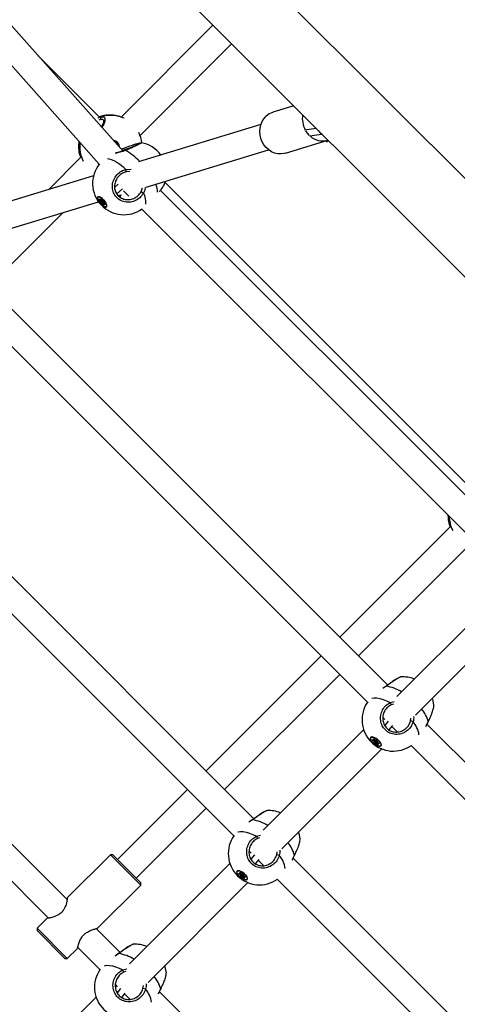
# Model space of a CAD drawing. Units: millimetres. Extents: x -3418 to 3697, y -3444 to 3670.
# Drawn here: x -683 to -417, y -656 to -57 of the extents above; entities that cross this region are included whole.
import ezdxf

# ---------------------------------------------------------------- set-up
doc = ezdxf.new("R2010")
doc.units = ezdxf.units.MM

msp = doc.modelspace()

# ---------------------------------------------------------------- linework, layer by layer
at = {"color": 7, "linetype": 'Continuous', "lineweight": 25}
for p, q in [((-619.8, -137.23), (-833.04, 102.51)), ((-847.9, 95.14), (-634.19, -145.12)), ((-279.07, -287.06), (-613.78, 47.65)), ((-643.69, 17.74), (44.11, -670.06)), ((-565.17, -60.78), (-620.96, -116.56)), ((-609.44, -127.67), (-553.86, -72.09)), ((-634.05, -116.57), (-671.31, -79.32)), ((-516.14, -109.81), (-528.83, -113.68)), ((-634.8, -117.04), (-633, -116.45)), ((-633.28, -118.06), (-634.45, -118.39)), ((-622.4, -116.12), (-623.09, -115.95)), ((-536.08, -121.13), (-610.31, -143.82)), ((-502.53, -123.42), (-509.53, -124.44)), ((-501.29, -124.66), (-499.24, -127.22)), ((-624.94, -131.12), (-625.3, -131.04)), ((-624.93, -131.12), (-624.94, -131.12)), ((-521.22, -138.55), (-495.44, -130.66)), ((-499.24, -127.22), (-506.46, -128.27)), ((-498.98, -126.97), (-499.24, -127.22)), ((-496.73, -131.06), (-496.62, -131.2)), ((-618.39, -136.69), (-618.39, -136.69)), ((-608.75, -132.18), (-608.66, -132.18)), ((-605.81, -159.18), (-531.4, -136.43)), ((-645.38, -140.98), (-664.92, -160.52)), ((-645.97, -139.91), (-645.89, -140.2)), ((-645.89, -140.2), (-645.48, -141.08)), ((-618, -148.33), (-614.81, -148.2)), ((-637.69, -152.19), (-734.72, -181.86)), ((-615.67, -149.6), (-617.83, -149.75)), ((-622.69, -157.23), (-624.86, -159.08)), ((-624.45, -156.07), (-624.43, -156.09)), ((-623.63, -163.16), (-620.05, -160.1)), ((-619.5, -161.38), (-616.24, -164.64)), ((-608.83, -161.95), (-607.9, -159.6)), ((-377.91, -380.35), (-597.13, -161.12)), ((-409.68, -340.95), (-594.27, -156.36)), ((-634.86, -165.13), (-634.95, -165.21)), ((-634.34, -164.98), (-634.53, -165)), ((-633.49, -167.54), (-634.16, -166.65)), ((-634.14, -166.49), (-633.42, -166.89)), ((-634.12, -166.52), (-633.39, -166.91)), ((-634.12, -166.52), (-634.12, -166.52)), ((-634.03, -166.57), (-634.05, -166.58)), ((-634.05, -166.58), (-633.38, -167.47)), ((-633.38, -167.47), (-632.74, -166.92)), ((-633.33, -166.87), (-633.31, -166.32)), ((-632.6, -167.12), (-633.28, -167.7)), ((-633.21, -166.91), (-632.92, -166.67)), ((-633.17, -166.35), (-633.19, -166.87)), ((-633.19, -166.87), (-632.94, -166.65)), ((-633.09, -166.43), (-632.46, -167.32)), ((-633.08, -166.43), (-632.45, -167.33)), ((-632.59, -167.53), (-632.53, -167.22)), ((-632.3, -167.46), (-631.6, -167.8)), ((-622.58, -164.31), (-621.23, -163.9)), ((-621.44, -164.63), (-621.67, -165.17)), ((-621.31, -164.51), (-621.65, -165.18)), ((-621.21, -163.82), (-621.45, -164.63)), ((-621.21, -163.82), (-621.31, -164.51)), ((-730.23, -197.22), (-634.67, -168)), ((-633.51, -168.19), (-633.42, -167.69)), ((-633.37, -168.19), (-632.59, -167.53)), ((-633.28, -167.7), (-633.37, -168.19)), ((-632.6, -168.8), (-633.3, -168.47)), ((-632.48, -167.67), (-633.26, -168.33)), ((-633.26, -168.33), (-632.57, -168.67)), ((-632.57, -168.67), (-631.79, -168)), ((-631.79, -168), (-632.48, -167.67)), ((-631.82, -169.83), (-632.45, -168.94)), ((-631.56, -168.21), (-632.34, -168.87)), ((-632.34, -168.87), (-631.7, -169.76)), ((-632.27, -167.49), (-631.57, -167.83)), ((-631.7, -169.76), (-631.61, -169.69)), ((-631.59, -169.33), (-631.62, -169.88)), ((-631.62, -169.88), (-631.62, -169.88)), ((-631.57, -169.4), (-631.59, -169.95)), ((-631.48, -168.33), (-631.56, -168.21)), ((-631.24, -168.97), (-631.55, -169.23)), ((-631.42, -168), (-631.51, -168.49)), ((-631.39, -168.08), (-631.48, -168.57)), ((-630.76, -169.77), (-631.48, -169.38)), ((-631.19, -169.03), (-631.44, -169.25)), ((-631.44, -169.25), (-630.73, -169.63)), ((-631.42, -168.73), (-630.75, -169.61)), ((-631.41, -168.73), (-630.74, -169.61)), ((-629.95, -171.06), (-629.86, -170.98)), ((-629.68, -170.67), (-629.63, -170.49)), ((-608.41, -172.47), (-390.11, -390.77)), ((-701.24, -219.47), (-656.42, -174.65)), ((-459.13, -461.57), (-721.54, -199.16)), ((-732.83, -210.5), (-471.34, -471.99)), ((-540.36, -542.8), (-845.96, -237.19)), ((-857.24, -248.54), (-552.56, -553.22)), ((-421.6, -364.28), (-421.52, -364.57)), ((-421.52, -364.57), (-421.11, -365.46)), ((-421.01, -365.35), (-488.18, -432.53)), ((-476.86, -443.84), (-409.67, -376.64)), ((-653.72, -591.88), (-860.6, -385)), ((-871.91, -396.31), (-665.02, -603.21)), ((-392.48, -407.53), (-453.44, -468.5)), ((-442.13, -479.81), (-381.49, -419.17)), ((-499.49, -443.84), (-569.4, -513.75)), ((-558.09, -525.06), (-488.18, -455.15)), ((-451.13, -456.74), (-451.2, -456.75)), ((-459.94, -462.33), (-462.13, -463.77)), ((-457.56, -472.19), (-455.07, -471.51)), ((-455.65, -473.22), (-457.01, -473.63)), ((-461.98, -481.35), (-460.82, -482.51)), ((-458.82, -483.55), (-460.9, -486.14)), ((-445.24, -483.56), (-444.98, -481.67)), ((-434.48, -483.81), (-434.27, -483.37)), ((-473.7, -488.76), (-534.66, -549.72)), ((-458.12, -488.91), (-456, -486.27)), ((-456.14, -487.19), (-453.29, -490.04)), ((-172.81, -747.9), (-435.21, -485.49)), ((-469.2, -493.47), (-469.27, -493.55)), ((-468.56, -493.15), (-468.79, -493.21)), ((-468.26, -494.86), (-467.51, -494.97)), ((-468.22, -494.88), (-467.47, -495)), ((-467.35, -495.77), (-468.22, -495.06)), ((-468.09, -494.9), (-468.13, -494.95)), ((-468.13, -494.95), (-467.26, -495.66)), ((-467.45, -494.91), (-467.62, -494.26)), ((-467.48, -494.24), (-467.31, -494.88)), ((-467.4, -494.29), (-466.56, -495.03)), ((-467.39, -494.29), (-466.55, -495.02)), ((-467.32, -494.95), (-467.04, -494.6)), ((-467.31, -494.88), (-467.07, -494.58)), ((-467.26, -495.66), (-466.67, -494.92)), ((-467.14, -496.53), (-467.24, -495.91)), ((-466.47, -495.1), (-467.1, -495.89)), ((-467.1, -495.89), (-467, -496.5)), ((-467, -496.5), (-466.37, -495.72)), ((-466.24, -495.84), (-466.87, -496.62)), ((-466.48, -495.08), (-466.47, -495.1)), ((-466.37, -495.72), (-466.47, -495.1)), ((-466.37, -495.11), (-465.67, -495.17)), ((-466.32, -495.14), (-465.62, -495.19)), ((-465.54, -495.89), (-466.24, -495.84)), ((-466.17, -496.67), (-465.54, -495.89)), ((-466.03, -495.16), (-465.99, -495.43)), ((-465.99, -495.43), (-465.53, -495.47)), ((-465.3, -496.06), (-465.91, -496.81)), ((-465.63, -495.19), (-465.62, -495.19)), ((-465.44, -495.34), (-465.35, -495.96)), ((-465.4, -495.39), (-465.3, -496.01)), ((-465.2, -496.16), (-464.33, -496.87)), ((-465.2, -496.17), (-464.33, -496.88)), ((-523.35, -561.04), (-462.71, -500.4)), ((-466.87, -496.62), (-466.17, -496.67)), ((-466.17, -496.82), (-466.87, -496.76)), ((-465.15, -497.64), (-466, -496.9)), ((-465.91, -496.81), (-465.06, -497.54)), ((-465.13, -496.97), (-464.97, -497.62)), ((-464.82, -496.48), (-465.11, -496.83)), ((-465.09, -497.01), (-464.93, -497.67)), ((-465.06, -497.54), (-465, -497.47)), ((-464.28, -497.07), (-465.03, -496.95)), ((-464.78, -496.51), (-465.02, -496.81)), ((-465.02, -496.81), (-464.28, -496.93)), ((-464.97, -497.62), (-464.97, -497.62)), ((-463.27, -498.37), (-463.2, -498.28)), ((-463.04, -497.83), (-463.03, -497.59)), ((-444.92, -498.41), (-184.13, -759.2)), ((-580.72, -525.06), (-623.23, -567.57)), ((-611.91, -578.89), (-569.4, -536.38)), ((-532.35, -537.97), (-532.42, -537.97)), ((-541.17, -543.56), (-543.36, -544.99)), ((-538.78, -553.41), (-536.3, -552.74)), ((-536.87, -554.44), (-538.23, -554.85)), ((-627.47, -564.74), (-653.68, -590.95)), ((-626.05, -564.74), (-627.47, -564.74)), ((-609.08, -583.13), (-627.47, -564.74)), ((-626.05, -564.74), (-609.08, -581.72)), ((-543.21, -562.57), (-542.04, -563.74)), ((-540.04, -564.78), (-542.12, -567.37)), ((-539.34, -570.14), (-537.22, -567.5)), ((-526.46, -564.78), (-526.2, -562.89)), ((-210.84, -872.31), (-516.43, -566.72)), ((-515.7, -565.04), (-515.49, -564.6)), ((-554.92, -569.98), (-615.89, -630.95)), ((-537.37, -568.41), (-534.52, -571.26)), ((-550.43, -574.69), (-550.5, -574.78)), ((-549.79, -574.38), (-550.02, -574.44)), ((-549.48, -576.08), (-548.74, -576.2)), ((-549.44, -576.11), (-548.7, -576.22)), ((-548.57, -576.99), (-549.44, -576.28)), ((-549.32, -576.13), (-549.36, -576.18)), ((-549.36, -576.18), (-548.49, -576.89)), ((-548.67, -576.14), (-548.84, -575.48)), ((-548.7, -575.46), (-548.54, -576.1)), ((-548.62, -575.51), (-547.78, -576.25)), ((-548.61, -575.51), (-547.77, -576.24)), ((-548.54, -576.1), (-548.29, -575.8)), ((-548.54, -576.17), (-548.26, -575.83)), ((-548.49, -576.89), (-547.89, -576.15)), ((-548.36, -577.76), (-548.46, -577.14)), ((-547.7, -576.33), (-548.32, -577.11)), ((-548.32, -577.11), (-548.23, -577.73)), ((-548.23, -577.73), (-547.6, -576.95)), ((-547.46, -577.06), (-548.09, -577.84)), ((-548.09, -577.84), (-547.39, -577.9)), ((-547.39, -578.04), (-548.09, -577.98)), ((-547.7, -576.31), (-547.7, -576.33)), ((-547.6, -576.95), (-547.7, -576.33)), ((-547.6, -576.33), (-546.9, -576.39)), ((-547.55, -576.36), (-546.85, -576.42)), ((-546.76, -577.12), (-547.46, -577.06)), ((-547.39, -577.9), (-546.76, -577.12)), ((-547.26, -576.39), (-547.22, -576.66)), ((-547.22, -576.66), (-546.75, -576.69)), ((-546.38, -578.86), (-547.22, -578.13)), ((-546.53, -577.28), (-547.13, -578.03)), ((-547.13, -578.03), (-546.29, -578.77)), ((-546.85, -576.42), (-546.85, -576.42)), ((-546.67, -576.56), (-546.57, -577.18)), ((-546.63, -576.62), (-546.53, -577.24)), ((-546.43, -577.39), (-545.56, -578.1)), ((-546.42, -577.38), (-545.55, -578.09)), ((-546.36, -578.19), (-546.19, -578.84)), ((-546.05, -577.7), (-546.33, -578.06)), ((-546.32, -578.24), (-546.15, -578.89)), ((-546.29, -578.77), (-546.23, -578.69)), ((-545.51, -578.29), (-546.25, -578.18)), ((-546, -577.74), (-546.24, -578.04)), ((-546.24, -578.04), (-545.5, -578.15)), ((-546.19, -578.84), (-546.19, -578.84)), ((-544.49, -579.6), (-544.42, -579.51)), ((-544.26, -579.05), (-544.25, -578.81)), ((-526.14, -579.64), (-222.17, -883.61)), ((-635.29, -609.34), (-609.08, -583.13)), ((-609.08, -583.13), (-609.08, -581.72)), ((-604.57, -642.26), (-543.94, -581.62)), ((-653.91, -591.69), (-653.75, -591.17)), ((-653.65, -590.98), (-653.62, -590.92)), ((-665.93, -603.21), (-672.02, -609.29)), ((-665.87, -603.21), (-665.22, -603.01)), ((-672.02, -609.29), (-672.02, -610.71)), ((-672.02, -609.29), (-653.63, -627.68)), ((-621.58, -624.02), (-636.03, -609.57)), ((-655.05, -627.68), (-672.02, -610.71)), ((-653.63, -627.68), (-647.54, -621.59)), ((-647.35, -620.88), (-633.79, -634.44)), ((-613.58, -619.19), (-613.65, -619.2)), ((-655.05, -627.68), (-653.63, -627.68)), ((-622.39, -624.78), (-624.58, -626.22)), ((-620.01, -634.64), (-617.52, -633.96)), ((-618.1, -635.67), (-619.45, -636.08)), ((-624.43, -643.8), (-623.27, -644.96)), ((-621.27, -646), (-623.34, -648.59)), ((-607.69, -646), (-607.43, -644.11)), ((-596.93, -646.26), (-596.72, -645.82)), ((-636.15, -651.21), (-697.11, -712.17)), ((-620.57, -651.36), (-618.45, -648.72)), ((-618.59, -649.64), (-615.74, -652.49)), ((-359.04, -886.56), (-597.66, -647.94))]:
    msp.add_line(p, q, dxfattribs=at)
at = {"color": 7, "linetype": 'Continuous', "lineweight": 25, "flags": 128}
for points in [[(-619.2, -117.27), (-619.87, -116.97), (-622.4, -116.12)], [(-521.22, -138.55), (-522.07, -138.77), (-523.97, -139), (-525.9, -138.87), (-527.81, -138.4), (-529.64, -137.59), (-531.35, -136.47), (-532.88, -135.07), (-534.2, -133.43), (-535.27, -131.58), (-536.06, -129.58), (-536.54, -127.5), (-536.72, -125.37), (-536.57, -123.26), (-536.11, -121.23), (-535.35, -119.34), (-534.31, -117.63), (-533.01, -116.15)], [(-506.57, -127.71), (-507.78, -126.39), (-508.82, -124.91)], [(-494.81, -131.13), (-495.24, -131.3), (-495.29, -131.31)], [(-629.16, -141.78), (-628.51, -141.86), (-627.04, -142.25), (-625.41, -142.94), (-623.65, -143.92), (-621.8, -145.16), (-619.91, -146.64), (-618, -148.33)], [(-630.87, -167.81), (-631.63, -166.89), (-632.46, -166.08), (-633.29, -165.46), (-634.05, -165.07), (-634.66, -164.95), (-635.08, -165.12), (-635.26, -165.55), (-635.2, -166.22), (-634.89, -167.05), (-634.36, -167.98), (-633.66, -168.92), (-632.86, -169.8), (-632.02, -170.52), (-631.22, -171.04), (-630.52, -171.29), (-630, -171.26), (-629.7, -170.96), (-629.64, -170.41), (-629.83, -169.65), (-630.25, -168.76), (-630.87, -167.81)], [(-630.93, -167.82), (-630.31, -168.78), (-629.9, -169.67), (-629.74, -170.41), (-629.84, -170.93), (-630.2, -171.18), (-630.78, -171.13), (-631.52, -170.78), (-632.36, -170.18), (-633.2, -169.37), (-633.97, -168.44), (-634.59, -167.49), (-635, -166.59), (-635.16, -165.85), (-635.06, -165.33), (-634.7, -165.09), (-634.12, -165.14), (-633.37, -165.48), (-632.54, -166.09), (-631.7, -166.89), (-630.93, -167.82)], [(-634.16, -165.03), (-634.61, -165.01), (-634.86, -165.13)], [(-634.16, -166.65), (-634.19, -166.61), (-634.21, -166.57), (-634.22, -166.53), (-634.22, -166.5), (-634.22, -166.48), (-634.2, -166.47), (-634.17, -166.48), (-634.14, -166.49)], [(-633.42, -166.89), (-633.4, -166.9), (-633.38, -166.9), (-633.37, -166.9), (-633.36, -166.9), (-633.35, -166.9), (-633.34, -166.89), (-633.33, -166.88), (-633.33, -166.87)], [(-633.31, -166.32), (-633.3, -166.3), (-633.28, -166.29), (-633.26, -166.29), (-633.23, -166.3), (-633.19, -166.32), (-633.15, -166.35), (-633.12, -166.39), (-633.08, -166.43)], [(-633.08, -166.43), (-633.09, -166.43), (-633.09, -166.43)], [(-632.45, -167.33), (-632.45, -167.33), (-632.46, -167.32)], [(-621.42, -164.63), (-621.4, -164.59), (-621.31, -164.51)], [(-631.59, -169.95), (-631.6, -169.97), (-631.61, -169.98), (-631.64, -169.98), (-631.67, -169.97), (-631.71, -169.94), (-631.75, -169.91), (-631.78, -169.87), (-631.82, -169.83)], [(-631.48, -169.38), (-631.5, -169.37), (-631.52, -169.36), (-631.53, -169.36), (-631.54, -169.36), (-631.55, -169.37), (-631.56, -169.37), (-631.56, -169.38), (-631.57, -169.4)], [(-631.55, -169.23), (-631.54, -169.23), (-631.53, -169.22), (-631.51, -169.22), (-631.49, -169.23), (-631.47, -169.23), (-631.44, -169.25)], [(-631.41, -168.73), (-631.42, -168.73), (-631.42, -168.73)], [(-630.74, -169.61), (-630.71, -169.65), (-630.69, -169.69), (-630.68, -169.73), (-630.67, -169.76), (-630.68, -169.78), (-630.7, -169.79), (-630.73, -169.79), (-630.76, -169.77)], [(-630.74, -169.61), (-630.75, -169.61), (-630.75, -169.61)], [(-629.86, -170.98), (-629.75, -170.86), (-629.65, -170.34), (-629.65, -170.3)], [(-460.02, -462.23), (-460.02, -462.23), (-460, -462.26), (-459.94, -462.33)], [(-468.68, -469.68), (-468.62, -469.66), (-467.25, -469.42), (-465.64, -469.45), (-463.83, -469.75), (-461.85, -470.31), (-459.74, -471.13), (-457.56, -472.19)], [(-431.05, -473.93), (-431.47, -471.3), (-431.95, -469.63)], [(-434.48, -483.81), (-434.42, -483.84), (-434.41, -483.84)], [(-465.06, -494.83), (-466.01, -494.13), (-466.99, -493.58), (-467.9, -493.25), (-468.67, -493.15), (-469.23, -493.31), (-469.52, -493.7), (-469.52, -494.3), (-469.24, -495.04), (-468.69, -495.86), (-467.93, -496.69), (-467.02, -497.46), (-466.04, -498.1), (-465.08, -498.54), (-464.23, -498.76), (-463.57, -498.72), (-463.14, -498.45), (-462.99, -497.95), (-463.13, -497.27), (-463.55, -496.48), (-464.21, -495.64), (-465.06, -494.83)], [(-465.1, -494.88), (-464.25, -495.7), (-463.6, -496.54), (-463.21, -497.33), (-463.12, -497.98), (-463.33, -498.44), (-463.84, -498.66), (-464.58, -498.61), (-465.49, -498.3), (-466.47, -497.76), (-467.44, -497.05), (-468.29, -496.23), (-468.94, -495.38), (-469.34, -494.6), (-469.43, -493.94), (-469.21, -493.48), (-468.71, -493.27), (-467.96, -493.32), (-467.05, -493.63), (-466.07, -494.16), (-465.1, -494.88)], [(-468.22, -495.06), (-468.26, -495.02), (-468.29, -494.98), (-468.31, -494.94), (-468.32, -494.91), (-468.32, -494.88), (-468.31, -494.86), (-468.29, -494.85), (-468.26, -494.86)], [(-467.62, -494.26), (-467.62, -494.23), (-467.61, -494.21), (-467.59, -494.2), (-467.56, -494.2), (-467.52, -494.21), (-467.48, -494.23), (-467.43, -494.25), (-467.39, -494.29)], [(-467.51, -494.97), (-467.5, -494.97), (-467.48, -494.97), (-467.47, -494.97), (-467.46, -494.96), (-467.45, -494.95), (-467.45, -494.94), (-467.45, -494.93), (-467.45, -494.91)], [(-467.39, -494.29), (-467.39, -494.29), (-467.4, -494.29), (-467.4, -494.29)], [(-466.55, -495.02), (-466.55, -495.02), (-466.55, -495.03), (-466.56, -495.03)], [(-465.42, -495.49), (-465.47, -495.48), (-465.53, -495.47)], [(-464.93, -497.67), (-464.92, -497.69), (-464.93, -497.72), (-464.95, -497.73), (-464.98, -497.73), (-465.02, -497.72), (-465.07, -497.7), (-465.11, -497.67), (-465.15, -497.64)], [(-465.03, -496.95), (-465.05, -496.95), (-465.06, -496.95), (-465.07, -496.96), (-465.08, -496.96), (-465.09, -496.97), (-465.1, -496.98), (-465.1, -497), (-465.09, -497.01)], [(-464.33, -496.87), (-464.29, -496.91), (-464.25, -496.94), (-464.23, -496.98), (-464.22, -497.01), (-464.22, -497.04), (-464.23, -497.06), (-464.25, -497.07), (-464.28, -497.07)], [(-463.2, -498.28), (-463.05, -497.9), (-463.12, -497.29)], [(-541.24, -543.46), (-541.24, -543.46), (-541.22, -543.48), (-541.17, -543.56)], [(-549.91, -550.9), (-549.84, -550.88), (-548.47, -550.64), (-546.86, -550.67), (-545.05, -550.97), (-543.07, -551.54), (-540.97, -552.36), (-538.78, -553.41)], [(-512.27, -555.15), (-512.7, -552.53), (-513.17, -550.85)], [(-515.7, -565.04), (-515.64, -565.06), (-515.63, -565.06)], [(-546.28, -576.06), (-547.24, -575.35), (-548.21, -574.8), (-549.13, -574.47), (-549.89, -574.38), (-550.45, -574.53), (-550.74, -574.93), (-550.75, -575.52), (-550.46, -576.26), (-549.91, -577.09), (-549.15, -577.92), (-548.24, -578.69), (-547.26, -579.32), (-546.31, -579.77), (-545.46, -579.98), (-544.79, -579.95), (-544.36, -579.67), (-544.21, -579.17), (-544.35, -578.5), (-544.77, -577.71), (-545.44, -576.87), (-546.28, -576.06)], [(-546.33, -576.1), (-545.48, -576.92), (-544.82, -577.77), (-544.43, -578.55), (-544.34, -579.21), (-544.56, -579.67), (-545.06, -579.88), (-545.8, -579.83), (-546.71, -579.52), (-547.7, -578.99), (-548.66, -578.27), (-549.51, -577.45), (-550.17, -576.61), (-550.56, -575.82), (-550.65, -575.17), (-550.43, -574.71), (-549.93, -574.49), (-549.19, -574.54), (-548.28, -574.85), (-547.29, -575.39), (-546.33, -576.1)], [(-549.44, -576.28), (-549.48, -576.24), (-549.51, -576.21), (-549.54, -576.17), (-549.55, -576.14), (-549.55, -576.11), (-549.54, -576.09), (-549.51, -576.08), (-549.48, -576.08)], [(-548.84, -575.48), (-548.84, -575.45), (-548.83, -575.43), (-548.81, -575.42), (-548.78, -575.42), (-548.74, -575.43), (-548.7, -575.45), (-548.66, -575.48), (-548.61, -575.51)], [(-548.74, -576.2), (-548.72, -576.2), (-548.7, -576.2), (-548.69, -576.19), (-548.68, -576.19), (-548.68, -576.18), (-548.67, -576.17), (-548.67, -576.15), (-548.67, -576.14)], [(-548.61, -575.51), (-548.62, -575.51), (-548.62, -575.52), (-548.62, -575.51)], [(-547.77, -576.24), (-547.78, -576.25), (-547.78, -576.25), (-547.78, -576.25)], [(-546.64, -576.71), (-546.7, -576.7), (-546.75, -576.69)], [(-546.15, -578.89), (-546.15, -578.92), (-546.16, -578.94), (-546.18, -578.95), (-546.21, -578.95), (-546.25, -578.94), (-546.29, -578.92), (-546.33, -578.9), (-546.38, -578.86)], [(-546.25, -578.18), (-546.27, -578.18), (-546.29, -578.18), (-546.3, -578.18), (-546.31, -578.19), (-546.32, -578.2), (-546.32, -578.21), (-546.32, -578.22), (-546.32, -578.24)], [(-545.55, -578.09), (-545.51, -578.13), (-545.48, -578.17), (-545.46, -578.21), (-545.44, -578.24), (-545.44, -578.27), (-545.45, -578.29), (-545.48, -578.3), (-545.51, -578.29)], [(-544.42, -579.51), (-544.27, -579.12), (-544.35, -578.51)], [(-622.47, -624.68), (-622.47, -624.68), (-622.45, -624.71), (-622.39, -624.78)], [(-631.13, -632.13), (-631.07, -632.11), (-629.69, -631.87), (-628.09, -631.9), (-626.27, -632.2), (-624.3, -632.76), (-622.19, -633.58), (-620.01, -634.64)], [(-593.5, -636.38), (-593.92, -633.75), (-594.39, -632.08)], [(-596.93, -646.26), (-596.87, -646.29), (-596.85, -646.29)]]:
    msp.add_lwpolyline(points, dxfattribs=at)
at = {"color": 7, "linetype": 'Continuous', "lineweight": 25}
for centre, radius, start, end in [((-627.85, -134.34), 19, 75.47738, 109.50011), ((-627.83, -134.26), 18.92, 75.14622, 109.61841), ((-632.55, -117.36), 1.02, 116.13893, 223.71127), ((-627.15, -134.44), 18.92, 75.48227, 108.0088), ((-525.75, -123.7), 10.47, 107.09273, 133.88458), ((-496.56, -117.41), 14.37, 171.11464, 208.75712), ((-627.85, -134.34), 19, 170.43169, 196.51621), ((-627.78, -134.36), 19.03, 170.51815, 197.86455), ((-625.89, -134.84), 3.99, 359.67739, 83.62779), ((-625.9, -134.84), 3.84, 2.23688, 81.0683), ((-626.14, -134.77), 3.98, 37.69751, 73.64855), ((-627.17, -134.52), 19, 6.96445, 26.75121), ((-498.51, -119.85), 11.24, 228.02866, 285.85163), ((-496.28, -129.35), 1.88, 259.62833, 308.17968), ((-627.1, -134.54), 19.02, 172.05285, 207.63273), ((-617.31, -136.4), 1.12, 195.07344, 205.21239), ((-634.63, -167.32), 34.53, 43.40605, 61.82148), ((-612.18, -150.81), 19, 35.85128, 79.58214), ((-619.27, -156.88), 19, 141.1368, 305.47476), ((-619.96, -149.27), 2.18, 347.34938, 25.77083), ((-612.64, -163.05), 13.87, 3.15464, 24.0527), ((-634.34, -166.27), 0.428, 294.83751, 312.2719), ((-634.09, -166.47), 0.0515, 200.05065, 240.38614), ((-633.89, -166.46), 0.2, 203.77509, 218.24765), ((-633.67, -167.15), 0.428, 294.83751, 312.2719), ((-633.37, -166.87), 0.0515, 200.05075, 240.38243), ((-633.65, -167.72), 0.373, 3.24056, 42.77414), ((-633.26, -166.79), 0.11, 229.23818, 309.10925), ((-633.23, -166.24), 0.111, 229.37862, 294.06054), ((-633.24, -166.87), 0.0529, 313.25831, 1.95664), ((-632.08, -167.08), 0.444, 214.22049, 240.71641), ((-632.24, -167.44), 0.0584, 202.84836, 243.52168), ((-616.05, -177.35), 17.01, 59.31646, 64.863), ((-617.59, -168.38), 11.68, 354.71, 28.99514), ((-633.13, -168.12), 0.385, 189.5169, 243.31731), ((-633.43, -168.11), 0.108, 226.70176, 308.73202), ((-633.67, -167.71), 0.248, 3.24056, 42.77414), ((-633.35, -167.62), 0.108, 226.70176, 308.73202), ((-633.18, -168.16), 0.192, 189.5169, 243.31731), ((-633.19, -168.43), 0.123, 129.6113, 199.03122), ((-632.49, -168.76), 0.123, 129.6113, 199.03122), ((-632.82, -169.19), 0.444, 34.22049, 60.71641), ((-632.4, -167.5), 0.192, 189.5169, 243.31731), ((-632.89, -169.25), 0.666, 34.22049, 60.71641), ((-632.54, -168.66), 0.296, 287.52113, 312.94454), ((-631.91, -169.55), 0.296, 287.52113, 312.94454), ((-632.05, -167.7), 0.399, 311.25174, 348.00265), ((-632.11, -168.58), 0.666, 34.22049, 60.71641), ((-631.54, -169.66), 0.191, 212.37303, 246.39936), ((-631.54, -169.88), 0.0819, 179.36806, 229.77487), ((-631.77, -168.14), 0.385, 9.5169, 63.31731), ((-631.54, -167.77), 0.0585, 202.86674, 242.7624), ((-631.51, -169.33), 0.0818, 178.02518, 229.80099), ((-630.7, -169.23), 1.34, 123.79903, 130.34369), ((-631.42, -168.51), 0.0865, 170.99377, 228.00508), ((-631.36, -169.35), 0.127, 128.99968, 195.20086), ((-631.23, -168.56), 0.248, 183.24056, 222.77414), ((-631.33, -168.01), 0.0865, 171.15759, 228.00213), ((-630.64, -169.74), 0.127, 128.99968, 195.20086), ((-403.48, -358.71), 19, 179.07007, 196.51621), ((-403.41, -358.73), 19.03, 179.13404, 197.86722), ((-402.74, -358.91), 19.01, 180.65702, 207.63589), ((-449.97, -475.64), 19, 68.25645, 93.50625), ((-463.58, -486.62), 24.55, 58.29076, 81.49392), ((-455.68, -482.75), 19, 144.69693, 305.30307), ((-459.9, -473.91), 2.91, 5.58773, 36.31792), ((-453.47, -488.81), 19.63, 14.74605, 40.15942), ((-445.38, -487.94), 4.39, 67.04319, 88.08609), ((-455.19, -493.9), 15.25, 7.81133, 40.97393), ((-468.47, -494.18), 1.03, 77.9693, 135.88312), ((-468.21, -494.82), 0.0624, 212.75109, 259.90001), ((-470.76, -492.86), 3.35, 319.2005, 321.4601), ((-468.04, -494.82), 0.161, 203.24311, 233.51572), ((-467.57, -494.15), 0.118, 245.96586, 319.93906), ((-467.46, -494.94), 0.0623, 212.74855, 259.98032), ((-467.4, -494.8), 0.118, 245.96586, 319.93906), ((-469.89, -493.57), 3.35, 319.2005, 321.4601), ((-467.52, -496), 0.29, 17.57472, 54.61412), ((-467.38, -494.91), 0.0763, 325.99747, 20.4792), ((-467.51, -496.02), 0.435, 17.57472, 54.61412), ((-467.19, -495.81), 0.114, 242.85958, 319.43809), ((-466.31, -494.77), 0.342, 226.33797, 259.39424), ((-466.32, -495.07), 0.0687, 215.39935, 264.12159), ((-466.21, -495.66), 0.18, 200.48997, 259.21627), ((-465.74, -495.52), 0.36, 20.48997, 79.21627), ((-465.62, -495.13), 0.0689, 215.44108, 262.65729), ((-465.82, -495.67), 0.359, 322.29412, 34.72473), ((-465.62, -496.36), 0.474, 53.0234, 79.9647), ((-465.37, -495.33), 0.0767, 190.15186, 243.85397), ((-465.27, -495.94), 0.0767, 190.0931, 243.85556), ((-465.03, -495.92), 0.29, 197.57472, 234.61412), ((-465.21, -496.15), 0.022, 303.89452, 327.11347), ((-467.09, -496.43), 0.114, 242.85958, 319.43809), ((-466.8, -496.41), 0.36, 200.48997, 259.21627), ((-466.83, -496.44), 0.18, 200.48997, 259.21627), ((-466.77, -496.69), 0.12, 142.29412, 214.72473), ((-466.07, -496.75), 0.12, 142.29412, 214.72473), ((-466.26, -497.18), 0.513, 46.33797, 79.39424), ((-466.23, -497.15), 0.342, 46.33797, 79.39424), ((-466.49, -496.35), 0.743, 311.8957, 322.11423), ((-465.65, -497.09), 0.743, 311.8957, 322.11423), ((-465.06, -496.95), 0.0721, 195.70649, 245.75208), ((-465.05, -496.9), 0.0919, 73.4391, 132.95474), ((-464.95, -497.43), 0.154, 224.5852, 262.36784), ((-464.92, -496.89), 0.124, 141.72292, 211.25305), ((-464.9, -497.6), 0.0721, 195.77232, 245.75035), ((-464.34, -496.86), 0.022, 303.86196, 327.13883), ((-464.18, -497.01), 0.124, 141.72292, 211.25305), ((-531.19, -556.86), 19, 68.25645, 93.50625), ((-544.8, -567.84), 24.55, 58.29076, 81.49392), ((-536.9, -563.98), 19, 144.69693, 305.30307), ((-541.12, -555.14), 2.91, 5.58773, 36.31792), ((-534.69, -570.03), 19.63, 14.74605, 40.15942), ((-526.61, -569.16), 4.39, 67.04319, 88.08609), ((-536.41, -575.12), 15.25, 7.81133, 40.97393), ((-549.69, -575.41), 1.03, 77.9693, 135.88312), ((-549.43, -576.05), 0.0624, 212.75109, 259.90001), ((-551.98, -574.09), 3.35, 319.2005, 321.4601), ((-549.26, -576.05), 0.161, 203.24311, 233.51572), ((-548.79, -575.38), 0.118, 245.96586, 319.93906), ((-548.69, -576.16), 0.0623, 212.74855, 259.98032), ((-548.63, -576.03), 0.118, 245.96586, 319.93906), ((-551.11, -574.8), 3.35, 319.2005, 321.4601), ((-548.74, -577.23), 0.29, 17.57472, 54.61412), ((-548.61, -576.13), 0.0763, 325.99747, 20.4792), ((-548.74, -577.24), 0.435, 17.57472, 54.61412), ((-548.41, -577.04), 0.114, 242.85958, 319.43809), ((-548.31, -577.65), 0.114, 242.85958, 319.43809), ((-548.03, -577.63), 0.36, 200.48997, 259.21627), ((-548.06, -577.67), 0.18, 200.48997, 259.21627), ((-548, -577.92), 0.12, 142.29412, 214.72473), ((-547.53, -576), 0.342, 226.33797, 259.39424), ((-547.54, -576.29), 0.0687, 215.39935, 264.12159), ((-547.43, -576.88), 0.18, 200.48997, 259.21627), ((-547.3, -577.97), 0.12, 142.29412, 214.72473), ((-547.48, -578.4), 0.513, 46.33797, 79.39424), ((-547.46, -578.38), 0.342, 46.33797, 79.39424), ((-547.72, -577.58), 0.743, 311.8957, 322.11423), ((-546.96, -576.74), 0.36, 20.48997, 79.21627), ((-546.84, -576.35), 0.0689, 215.44108, 262.65729), ((-547.05, -576.9), 0.359, 322.29412, 34.72473), ((-546.85, -577.58), 0.474, 53.0234, 79.9647), ((-546.59, -576.55), 0.0767, 190.15186, 243.85397), ((-546.49, -577.17), 0.0767, 190.0931, 243.85556), ((-546.25, -577.15), 0.29, 197.57472, 234.61412), ((-546.44, -577.37), 0.022, 303.89452, 327.11347), ((-546.87, -578.31), 0.743, 311.8957, 322.11423), ((-546.29, -578.17), 0.0721, 195.70649, 245.75208), ((-546.27, -578.12), 0.0919, 73.4391, 132.95474), ((-546.18, -578.66), 0.154, 224.5852, 262.36784), ((-546.15, -578.11), 0.124, 141.72292, 211.25305), ((-546.12, -578.82), 0.0721, 195.77232, 245.75035), ((-545.57, -578.08), 0.022, 303.86196, 327.13883), ((-545.4, -578.23), 0.124, 141.72292, 211.25305), ((-612.42, -638.09), 19, 68.25645, 93.50625), ((-626.02, -649.06), 24.55, 58.29076, 81.49392), ((-618.12, -645.2), 19, 144.69693, 305.30307), ((-622.35, -636.36), 2.91, 5.58773, 36.31792), ((-615.91, -651.26), 19.63, 14.74605, 40.15942), ((-607.83, -650.39), 4.39, 67.04319, 88.08609), ((-617.64, -656.35), 15.25, 7.81133, 40.97393)]:
    msp.add_arc(centre, radius, start, end, dxfattribs=at)
for centre, major_axis, ratio, start_param, end_param in [((-632.35, -167.56), (0.316, 0.122), 0.438164, 1.493034, 2.246979), ((-632.35, -167.56), (0.253, 0.212), 0.015234, 1.246274, 2.126875), ((-466.16, -495.64), (0.266, 0.215), 0.273562, 0.673396, 2.244192), ((-466.16, -495.64), (0.183, 0.285), 0.142139, 4.073014, 5.64381), ((-547.39, -576.87), (0.266, 0.215), 0.273562, 0.673396, 2.244192), ((-547.39, -576.87), (0.183, 0.285), 0.142139, 4.073014, 5.64381)]:
    msp.add_ellipse(centre, major_axis=major_axis, ratio=ratio, start_param=start_param, end_param=end_param, dxfattribs=at)
for points, knots in [([(-631.75, -118.41), (-631.81, -118.31), (-632.08, -117.89), (-632.77, -117.99), (-633.28, -118.06)], [0, 0, 0, 0, 0.247149, 1, 1, 1, 1]), ([(-633, -116.45), (-632.45, -116.38), (-631.37, -116.26), (-630.66, -117.25), (-630.8, -119.03), (-631.51, -121), (-632.41, -122.33), (-632.69, -122.74)], [0, 0, 0, 0, 0.223635, 0.447144, 0.673406, 0.898401, 1, 1, 1, 1]), ([(-631.66, -118.34), (-631.66, -118.34), (-631.64, -118.35), (-631.59, -118.43), (-631.54, -118.82), (-631.61, -119.47), (-631.88, -120.35), (-632.31, -121.36), (-632.74, -122.1), (-632.94, -122.45)], [0, 0, 0, 0, 0.04909, 0.207064, 0.357822, 0.517944, 0.682672, 0.850393, 1, 1, 1, 1]), ([(-496.6, -131.18), (-496.57, -131.23), (-496.46, -131.4), (-496.28, -131.45), (-496.16, -131.48)], [0, 0, 0, 0, 0.296925, 1, 1, 1, 1]), ([(-496.16, -131.48), (-496.03, -131.49), (-495.83, -131.52), (-495.64, -131.46), (-495.57, -131.44)], [0, 0, 0, 0, 0.626009, 1, 1, 1, 1]), ([(-618.32, -136.88), (-619.43, -137.26), (-621.64, -138.03), (-623.55, -138.41), (-624.52, -138.6)], [0, 0, 0, 0, 0.497645, 1, 1, 1, 1]), ([(-618.39, -136.69), (-618.89, -136.89), (-619.91, -137.29), (-621.49, -137.76), (-622.96, -138.13), (-623.8, -138.31), (-624.17, -138.39)], [0, 0, 0, 0, 0.246143, 0.507097, 0.779928, 1, 1, 1, 1]), ([(-620.78, -136.12), (-620.48, -135.99), (-619.14, -135.4), (-616.47, -134.39), (-613.23, -133.28), (-610.71, -132.54), (-609.32, -132.18), (-609.12, -132.19), (-609.1, -132.19)], [0, 0, 0, 0, 0.068078, 0.303259, 0.537122, 0.763359, 0.978762, 1, 1, 1, 1]), ([(-614.49, -134.98), (-615.1, -135.17), (-616.62, -135.64), (-618.65, -136.34), (-619.81, -136.81), (-620.07, -136.92)], [0, 0, 0, 0, 0.340543, 0.849022, 1, 1, 1, 1]), ([(-609.51, -132.54), (-609.51, -132.54), (-609.5, -132.53), (-609.64, -132.63), (-609.99, -132.83), (-610.62, -133.16), (-611.54, -133.61), (-612.71, -134.16), (-614.07, -134.79), (-615.59, -135.47), (-617.05, -136.12), (-617.99, -136.52), (-618.39, -136.69)], [0, 0, 0, 0, 0.0187923, 0.0847225, 0.1746015, 0.2828016, 0.4026202, 0.5266037, 0.6533971, 0.7802571, 0.9077086, 1, 1, 1, 1]), ([(-608.66, -132.18), (-608.63, -132.18), (-608.39, -132.17), (-608.9, -132.51), (-610.24, -133.23), (-612.59, -134.34), (-615.41, -135.62), (-617.42, -136.49), (-618.32, -136.88)], [0, 0, 0, 0, 0.02594, 0.214887, 0.411303, 0.616618, 0.827675, 1, 1, 1, 1]), ([(-607.38, -162.72), (-608.05, -163.72), (-609.39, -165.71), (-612.5, -167.64), (-616, -168.5), (-619.57, -168.11), (-622.67, -166.55), (-624.93, -164.09), (-626.18, -161.07), (-626.38, -157.79), (-625.52, -154.48), (-623.6, -151.51), (-620.97, -149.31), (-618.92, -148.63), (-618, -148.33)], [0, 0, 0, 0, 0.087205, 0.174361, 0.262591, 0.350326, 0.4352, 0.51601, 0.594189, 0.672908, 0.754738, 0.840276, 0.928206, 1, 1, 1, 1]), ([(-617.83, -149.75), (-618.62, -150.01), (-620.39, -150.59), (-622.65, -152.46), (-624.31, -154.98), (-625.07, -157.79), (-624.92, -160.58), (-623.87, -163.14), (-621.95, -165.23), (-619.3, -166.55), (-616.25, -166.87), (-613.25, -166.13), (-610.58, -164.49), (-609.41, -162.8), (-608.83, -161.95)], [0, 0, 0, 0, 0.0719, 0.160083, 0.245855, 0.327751, 0.406291, 0.484083, 0.564447, 0.64904, 0.736782, 0.825234, 0.912649, 1, 1, 1, 1]), ([(-606.29, -159.29), (-606.3, -159.46), (-606.35, -160.66), (-606.9, -161.77), (-607.38, -162.72)], [0, 0, 0, 0, 0.146822, 1, 1, 1, 1]), ([(-597.65, -161.77), (-597.3, -161.35), (-596.2, -160), (-594.8, -157.74), (-594.19, -156.23), (-593.91, -155.54)], [0, 0, 0, 0, 0.199119, 0.630936, 1, 1, 1, 1]), ([(-634.13, -166.51), (-634.13, -166.51), (-634.13, -166.51), (-634.13, -166.51), (-634.12, -166.52), (-634.12, -166.52)], [0, 0, 0, 0, 0.037629, 0.618103, 1, 1, 1, 1]), ([(-633.39, -166.91), (-633.37, -166.93), (-633.32, -166.95), (-633.25, -166.94), (-633.22, -166.92), (-633.21, -166.91)], [0, 0, 0, 0, 0.4490806, 0.7664731, 1, 1, 1, 1]), ([(-633.21, -166.32), (-633.21, -166.32), (-633.21, -166.32), (-633.2, -166.33), (-633.18, -166.34), (-633.15, -166.36), (-633.12, -166.4), (-633.1, -166.42), (-633.09, -166.43)], [0, 0, 0, 0, 0.092346, 0.219328, 0.373854, 0.563558, 0.784503, 1, 1, 1, 1]), ([(-632.46, -167.32), (-632.44, -167.35), (-632.4, -167.4), (-632.33, -167.46), (-632.29, -167.48), (-632.27, -167.49)], [0, 0, 0, 0, 0.339542, 0.723572, 1, 1, 1, 1]), ([(-631.55, -169.23), (-631.55, -169.23), (-631.57, -169.24), (-631.59, -169.28), (-631.59, -169.31), (-631.59, -169.33)], [0, 0, 0, 0, 0.041815, 0.513201, 1, 1, 1, 1]), ([(-631.57, -167.83), (-631.56, -167.83), (-631.55, -167.84), (-631.53, -167.86), (-631.49, -167.89), (-631.46, -167.92), (-631.44, -167.96), (-631.42, -167.99), (-631.42, -168.01), (-631.42, -168.01), (-631.42, -168.01)], [0, 0, 0, 0, 0.121234, 0.240338, 0.383437, 0.541397, 0.702709, 0.827568, 0.927531, 1, 1, 1, 1]), ([(-631.51, -168.49), (-631.51, -168.52), (-631.51, -168.58), (-631.47, -168.66), (-631.44, -168.7), (-631.42, -168.73)], [0, 0, 0, 0, 0.381109, 0.712389, 1, 1, 1, 1]), ([(-630.75, -169.61), (-630.74, -169.62), (-630.72, -169.65), (-630.71, -169.67), (-630.7, -169.69), (-630.7, -169.7), (-630.7, -169.7), (-630.7, -169.7)], [0, 0, 0, 0, 0.316307, 0.591774, 0.813487, 0.995997, 1, 1, 1, 1]), ([(-451.21, -456.7), (-451.29, -456.71), (-451.56, -456.77), (-452, -456.96), (-452.77, -457.33), (-453.77, -457.91), (-454.96, -458.66), (-456.26, -459.53), (-457.66, -460.5), (-458.93, -461.41), (-459.71, -462.01), (-460.02, -462.24)], [0, 0, 0, 0, 0.0434699, 0.1493537, 0.2751389, 0.4080693, 0.5376385, 0.6656467, 0.793067, 0.9200558, 1, 1, 1, 1]), ([(-451.2, -456.75), (-451.26, -456.75), (-451.46, -456.74), (-452.73, -457.4), (-454.85, -458.7), (-457.4, -460.45), (-459.15, -461.75), (-459.94, -462.33)], [0, 0, 0, 0, 0.092327, 0.319405, 0.55677, 0.800774, 1, 1, 1, 1]), ([(-460.02, -462.23), (-460.45, -462.55), (-461.04, -462.98), (-461.64, -463.36), (-461.79, -463.46)], [0, 0, 0, 0, 0.735463, 1, 1, 1, 1]), ([(-443.67, -483.9), (-444.1, -485.01), (-444.95, -487.23), (-447.54, -489.79), (-450.77, -491.39), (-454.36, -491.8), (-457.78, -490.96), (-460.59, -489.06), (-462.54, -486.39), (-463.53, -483.22), (-463.48, -479.8), (-462.31, -476.49), (-460.25, -473.78), (-458.39, -472.68), (-457.56, -472.19)], [0, 0, 0, 0, 0.087205, 0.174361, 0.262591, 0.350326, 0.4352, 0.51601, 0.594189, 0.672908, 0.754738, 0.840276, 0.928206, 1, 1, 1, 1]), ([(-457.01, -473.63), (-457.72, -474.05), (-459.31, -475), (-461.09, -477.32), (-462.11, -480.15), (-462.17, -483.07), (-461.35, -485.77), (-459.7, -488.04), (-457.32, -489.66), (-454.4, -490.35), (-451.34, -489.98), (-448.57, -488.6), (-446.34, -486.41), (-445.61, -484.51), (-445.24, -483.56)], [0, 0, 0, 0, 0.0719, 0.160083, 0.245855, 0.327751, 0.406291, 0.484083, 0.564447, 0.64904, 0.736782, 0.825234, 0.912649, 1, 1, 1, 1]), ([(-434.27, -483.37), (-433.81, -482.44), (-432.83, -480.44), (-431.74, -477.56), (-431.07, -475.15), (-431.09, -474.31), (-431.1, -473.93)], [0, 0, 0, 0, 0.233509, 0.504145, 0.778116, 1, 1, 1, 1]), ([(-443.36, -480.76), (-443.35, -480.78), (-443.16, -481.82), (-443.42, -482.87), (-443.67, -483.9)], [0, 0, 0, 0, 0.02007, 1, 1, 1, 1]), ([(-435.88, -486.83), (-435.84, -486.74), (-435.43, -485.83), (-434.93, -484.77), (-434.48, -483.81)], [0, 0, 0, 0, 0.096459, 1, 1, 1, 1]), ([(-435.77, -486.71), (-435.56, -486.26), (-435.14, -485.32), (-434.66, -484.34), (-434.4, -483.84)], [0, 0, 0, 0, 0.481827, 1, 1, 1, 1]), ([(-434.41, -483.84), (-434.38, -483.79), (-434.31, -483.66), (-434.25, -483.53), (-434.21, -483.45)], [0, 0, 0, 0, 0.38641, 1, 1, 1, 1]), ([(-468.22, -494.88), (-468.22, -494.88), (-468.22, -494.88), (-468.22, -494.88), (-468.22, -494.88)], [0, 0, 0, 0, 0.423719, 1, 1, 1, 1]), ([(-467.51, -494.23), (-467.51, -494.23), (-467.51, -494.23), (-467.5, -494.23), (-467.48, -494.24), (-467.45, -494.25), (-467.42, -494.27), (-467.4, -494.29), (-467.4, -494.29)], [0, 0, 0, 0, 0.10372, 0.253171, 0.426975, 0.635887, 0.877096, 1, 1, 1, 1]), ([(-467.47, -495), (-467.45, -495), (-467.4, -495), (-467.35, -494.98), (-467.33, -494.96), (-467.32, -494.95)], [0, 0, 0, 0, 0.463576, 0.809637, 1, 1, 1, 1]), ([(-466.56, -495.03), (-466.53, -495.04), (-466.48, -495.09), (-466.4, -495.13), (-466.35, -495.13), (-466.32, -495.14)], [0, 0, 0, 0, 0.334573, 0.721967, 1, 1, 1, 1]), ([(-465.62, -495.19), (-465.62, -495.2), (-465.62, -495.2), (-465.6, -495.2), (-465.57, -495.22), (-465.53, -495.24), (-465.5, -495.27), (-465.47, -495.3), (-465.45, -495.32), (-465.44, -495.34), (-465.44, -495.34), (-465.44, -495.34)], [0, 0, 0, 0, 0.090464, 0.183864, 0.296606, 0.428573, 0.573437, 0.720887, 0.835633, 0.930375, 1, 1, 1, 1]), ([(-465.35, -495.96), (-465.34, -495.98), (-465.32, -496.04), (-465.26, -496.11), (-465.22, -496.15), (-465.2, -496.17)], [0, 0, 0, 0, 0.3696452, 0.7597592, 1, 1, 1, 1]), ([(-465.11, -496.84), (-465.11, -496.84), (-465.13, -496.86), (-465.14, -496.91), (-465.14, -496.95), (-465.13, -496.97)], [0, 0, 0, 0, 0.161543, 0.544642, 1, 1, 1, 1]), ([(-464.33, -496.88), (-464.32, -496.89), (-464.3, -496.91), (-464.28, -496.93), (-464.26, -496.95), (-464.26, -496.96), (-464.26, -496.96), (-464.26, -496.96)], [0, 0, 0, 0, 0.277756, 0.529874, 0.742623, 0.919588, 1, 1, 1, 1]), ([(-532.44, -537.92), (-532.52, -537.94), (-532.78, -537.99), (-533.23, -538.18), (-533.99, -538.56), (-535, -539.14), (-536.18, -539.88), (-537.49, -540.75), (-538.88, -541.72), (-540.15, -542.64), (-540.94, -543.23), (-541.24, -543.46)], [0, 0, 0, 0, 0.04347, 0.149354, 0.275139, 0.408069, 0.537638, 0.665647, 0.793067, 0.920056, 1, 1, 1, 1]), ([(-532.42, -537.97), (-532.48, -537.97), (-532.69, -537.97), (-533.96, -538.63), (-536.07, -539.92), (-538.62, -541.67), (-540.38, -542.97), (-541.17, -543.56)], [0, 0, 0, 0, 0.092327, 0.319405, 0.55677, 0.800774, 1, 1, 1, 1]), ([(-541.24, -543.46), (-541.68, -543.77), (-542.27, -544.21), (-542.86, -544.58), (-543.02, -544.68)], [0, 0, 0, 0, 0.735463, 1, 1, 1, 1]), ([(-524.9, -565.12), (-525.32, -566.24), (-526.17, -568.46), (-528.76, -571.01), (-532, -572.62), (-535.59, -573.02), (-539.01, -572.18), (-541.81, -570.28), (-543.77, -567.61), (-544.76, -564.44), (-544.71, -561.03), (-543.54, -557.71), (-541.48, -555.01), (-539.62, -553.91), (-538.78, -553.41)], [0, 0, 0, 0, 0.087205, 0.174361, 0.262591, 0.350326, 0.4352, 0.51601, 0.594189, 0.672908, 0.754738, 0.840276, 0.928206, 1, 1, 1, 1]), ([(-538.23, -554.85), (-538.95, -555.28), (-540.54, -556.23), (-542.31, -558.54), (-543.33, -561.38), (-543.4, -564.29), (-542.58, -566.99), (-540.93, -569.27), (-538.54, -570.88), (-535.63, -571.57), (-532.56, -571.21), (-529.79, -569.82), (-527.57, -567.63), (-526.83, -565.73), (-526.46, -564.78)], [0, 0, 0, 0, 0.0719, 0.160083, 0.245855, 0.327751, 0.406291, 0.484083, 0.564447, 0.64904, 0.736782, 0.825234, 0.912649, 1, 1, 1, 1]), ([(-515.49, -564.6), (-515.04, -563.67), (-514.05, -561.66), (-512.96, -558.79), (-512.29, -556.38), (-512.31, -555.53), (-512.32, -555.16)], [0, 0, 0, 0, 0.233509, 0.504145, 0.778116, 1, 1, 1, 1]), ([(-524.58, -561.98), (-524.58, -562), (-524.39, -563.04), (-524.64, -564.09), (-524.9, -565.12)], [0, 0, 0, 0, 0.02007, 1, 1, 1, 1]), ([(-517.11, -568.06), (-517.07, -567.97), (-516.65, -567.06), (-516.15, -566), (-515.7, -565.04)], [0, 0, 0, 0, 0.096459, 1, 1, 1, 1]), ([(-516.99, -567.94), (-516.79, -567.48), (-516.37, -566.54), (-515.88, -565.57), (-515.63, -565.06)], [0, 0, 0, 0, 0.481827, 1, 1, 1, 1]), ([(-515.63, -565.06), (-515.61, -565.01), (-515.54, -564.89), (-515.48, -564.76), (-515.44, -564.68)], [0, 0, 0, 0, 0.38641, 1, 1, 1, 1]), ([(-549.44, -576.11), (-549.44, -576.11), (-549.44, -576.11), (-549.44, -576.11), (-549.44, -576.11)], [0, 0, 0, 0, 0.423719, 1, 1, 1, 1]), ([(-548.74, -575.45), (-548.74, -575.45), (-548.74, -575.45), (-548.73, -575.45), (-548.7, -575.46), (-548.67, -575.48), (-548.65, -575.5), (-548.63, -575.51), (-548.62, -575.51)], [0, 0, 0, 0, 0.10372, 0.253171, 0.426975, 0.635887, 0.877096, 1, 1, 1, 1]), ([(-548.7, -576.22), (-548.67, -576.23), (-548.63, -576.23), (-548.57, -576.21), (-548.55, -576.18), (-548.55, -576.17)], [0, 0, 0, 0, 0.463576, 0.809637, 1, 1, 1, 1]), ([(-547.78, -576.25), (-547.75, -576.27), (-547.7, -576.31), (-547.62, -576.35), (-547.57, -576.36), (-547.55, -576.36)], [0, 0, 0, 0, 0.334573, 0.721967, 1, 1, 1, 1]), ([(-546.85, -576.42), (-546.85, -576.42), (-546.84, -576.42), (-546.82, -576.43), (-546.79, -576.44), (-546.76, -576.46), (-546.72, -576.49), (-546.69, -576.52), (-546.68, -576.55), (-546.67, -576.56), (-546.67, -576.56), (-546.67, -576.56)], [0, 0, 0, 0, 0.090464, 0.183864, 0.296606, 0.428573, 0.573437, 0.720887, 0.835633, 0.930375, 1, 1, 1, 1]), ([(-546.57, -577.18), (-546.56, -577.21), (-546.54, -577.27), (-546.49, -577.34), (-546.44, -577.38), (-546.43, -577.39)], [0, 0, 0, 0, 0.3696452, 0.7597592, 1, 1, 1, 1]), ([(-546.33, -578.06), (-546.34, -578.07), (-546.35, -578.08), (-546.37, -578.13), (-546.36, -578.17), (-546.36, -578.19)], [0, 0, 0, 0, 0.161543, 0.544642, 1, 1, 1, 1]), ([(-545.56, -578.1), (-545.55, -578.11), (-545.52, -578.13), (-545.5, -578.16), (-545.49, -578.18), (-545.48, -578.19), (-545.48, -578.19), (-545.48, -578.19)], [0, 0, 0, 0, 0.277756, 0.529874, 0.742623, 0.919588, 1, 1, 1, 1]), ([(-653.62, -590.92), (-653.62, -591.03), (-653.6, -591.27), (-653.83, -592.72), (-654.33, -594.83), (-655.25, -597.25), (-656.74, -599.44), (-658.52, -600.96), (-660.75, -602.13), (-663.17, -602.88), (-665.08, -603.24), (-666.01, -603.34), (-665.92, -603.27), (-665.89, -603.25)], [0, 0, 0, 0, 0.0906909, 0.1810693, 0.2792955, 0.3931923, 0.4735978, 0.5542735, 0.6312423, 0.7447795, 0.8591096, 0.9480932, 1, 1, 1, 1]), ([(-647.59, -621.55), (-647.58, -621.56), (-647.55, -621.59), (-647.31, -620.75), (-646.85, -619.16), (-646.07, -616.96), (-644.87, -614.74), (-643.29, -612.93), (-641.28, -611.49), (-639.01, -610.47), (-637.18, -609.9), (-636.07, -609.58), (-635.42, -609.39), (-635.35, -609.34), (-635.32, -609.32)], [0, 0, 0, 0, 0.039403, 0.129113, 0.226406, 0.339831, 0.43597, 0.517347, 0.598694, 0.707033, 0.817547, 0.877646, 0.940096, 1, 1, 1, 1]), ([(-613.66, -619.14), (-613.74, -619.16), (-614.01, -619.21), (-614.45, -619.41), (-615.22, -619.78), (-616.22, -620.36), (-617.41, -621.11), (-618.71, -621.98), (-620.11, -622.95), (-621.37, -623.86), (-622.16, -624.46), (-622.47, -624.68)], [0, 0, 0, 0, 0.0434699, 0.1493537, 0.2751389, 0.4080693, 0.5376385, 0.6656467, 0.793067, 0.9200558, 1, 1, 1, 1]), ([(-613.65, -619.2), (-613.71, -619.2), (-613.91, -619.19), (-615.18, -619.85), (-617.29, -621.15), (-619.85, -622.89), (-621.6, -624.2), (-622.39, -624.78)], [0, 0, 0, 0, 0.092327, 0.319405, 0.55677, 0.800774, 1, 1, 1, 1]), ([(-622.47, -624.68), (-622.9, -625), (-623.49, -625.43), (-624.08, -625.81), (-624.24, -625.9)], [0, 0, 0, 0, 0.735463, 1, 1, 1, 1]), ([(-606.12, -646.35), (-606.55, -647.46), (-607.39, -649.68), (-609.99, -652.24), (-613.22, -653.84), (-616.81, -654.25), (-620.23, -653.41), (-623.04, -651.51), (-624.99, -648.84), (-625.98, -645.67), (-625.93, -642.25), (-624.76, -638.94), (-622.7, -636.23), (-620.84, -635.13), (-620.01, -634.64)], [0, 0, 0, 0, 0.087205, 0.174361, 0.262591, 0.350326, 0.4352, 0.51601, 0.594189, 0.672908, 0.754738, 0.840276, 0.928206, 1, 1, 1, 1]), ([(-619.45, -636.08), (-620.17, -636.5), (-621.76, -637.45), (-623.53, -639.77), (-624.55, -642.6), (-624.62, -645.52), (-623.8, -648.22), (-622.15, -650.49), (-619.76, -652.1), (-616.85, -652.8), (-613.78, -652.43), (-611.02, -651.05), (-608.79, -648.86), (-608.05, -646.95), (-607.69, -646)], [0, 0, 0, 0, 0.0719, 0.160083, 0.245855, 0.327751, 0.406291, 0.484083, 0.564447, 0.64904, 0.736782, 0.825234, 0.912649, 1, 1, 1, 1]), ([(-596.72, -645.82), (-596.26, -644.89), (-595.28, -642.89), (-594.19, -640.01), (-593.51, -637.6), (-593.54, -636.76), (-593.55, -636.38)], [0, 0, 0, 0, 0.233509, 0.504145, 0.778116, 1, 1, 1, 1]), ([(-605.8, -643.21), (-605.8, -643.23), (-605.61, -644.26), (-605.87, -645.32), (-606.12, -646.35)], [0, 0, 0, 0, 0.02007, 1, 1, 1, 1]), ([(-596.86, -646.29), (-596.83, -646.24), (-596.76, -646.11), (-596.7, -645.98), (-596.66, -645.9)], [0, 0, 0, 0, 0.38641, 1, 1, 1, 1]), ([(-598.33, -649.28), (-598.29, -649.19), (-597.88, -648.28), (-597.38, -647.22), (-596.93, -646.26)], [0, 0, 0, 0, 0.096459, 1, 1, 1, 1]), ([(-598.22, -649.16), (-598.01, -648.71), (-597.59, -647.77), (-597.1, -646.79), (-596.85, -646.29)], [0, 0, 0, 0, 0.481827, 1, 1, 1, 1])]:
    msp.add_open_spline(points, degree=3, knots=knots, dxfattribs=at)

doc.saveas('drawing.dxf')
